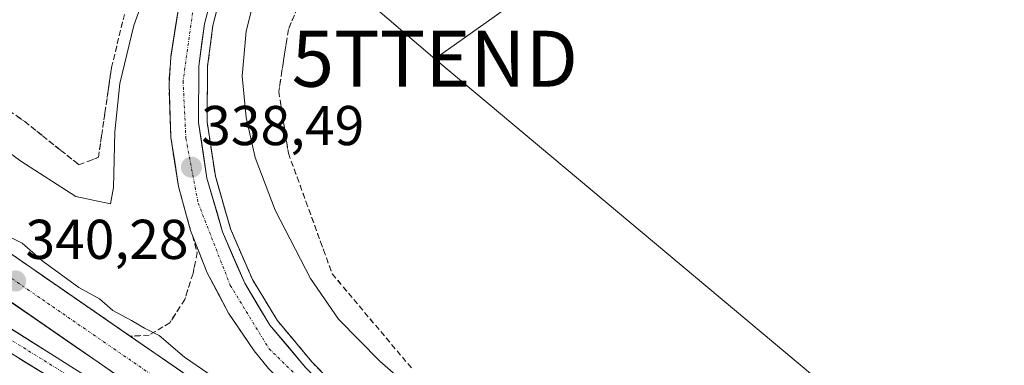
# Model space of a CAD drawing. Units: metres. Extents: x 605006 to 608485, y 4664445 to 4666810.
# Drawn here: x 607949 to 608125, y 4665381 to 4665443 of the extents above; entities that cross this region are included whole.
import ezdxf
from ezdxf.enums import TextEntityAlignment as Align

# ---------------------------------------------------------------- set-up
doc = ezdxf.new("R2010")
doc.units = ezdxf.units.M
doc.header["$MEASUREMENT"] = 0
doc.linetypes.add('TRAZO_Y_PUNTO', pattern=[1, 0.5, -0.25, 0, -0.25])
doc.linetypes.add('TRAZOSX2', pattern=[1.5, 1, -0.5])
doc.layers.get('0').update_dxf_attribs({"lineweight": 5})
for name, color, linetype, lineweight in [('Arcén (en calzada doble)', 9, 'Continuous', 13), ('Carretera de calzada única', 19, 'Continuous', 13), ('Carretera de calzada única Cxs', 19, 'Continuous', 13), ('Carretera de calzada única eje', 19, 'TRAZO_Y_PUNTO', 0), ('Carátula', 7, 'Continuous', 5), ('Curva de nivel normal', 36, 'Continuous', 0), ('Punto de cota en terreno', 7, 'Continuous', 0), ('Rótulo de punto de cota en terreno', 19, 'Continuous', 0), ('Talud superficial', 39, 'TRAZOSX2', 0), ('Tendido', 6, 'Continuous', 0), ('Torre de tendido puntual', 7, 'Continuous', 0)]:
    doc.layers.add(name, color=color, linetype=linetype, lineweight=lineweight)
doc.styles.add('Arial', font='txt', dxfattribs={"height": 0.2})

# ---------------------------------------------------------------- blocks, each defined once
blk = doc.blocks.new('5PATER')
at = {"layer": 'Carátula', "linetype": 'Continuous', "lineweight": 5}
h = blk.add_hatch(color=250, dxfattribs=at)
edge = h.paths.add_edge_path()
edge.add_ellipse((0, 0.01), major_axis=(-1.33, -1.34), ratio=0.999422, start_angle=0, end_angle=360)
blk = doc.blocks.new('5TTEND')
blk.add_text('5TTEND', height=10).set_placement((0, 0), align=Align.MIDDLE_CENTER)

msp = doc.modelspace()

# ---------------------------------------------------------------- linework, layer by layer
at = {"layer": 'Arcén (en calzada doble)', "color": 9, "linetype": 'Continuous', "lineweight": 13}
msp.add_lwpolyline([(607986.44, 4665451.54), (607983.79, 4665441.46), (607982.84, 4665434.15), (607982.78, 4665424.25), (607984.25, 4665414.56), (607986.98, 4665405.14), (607990.86, 4665396.14), (607995.27, 4665388.87), (608001.48, 4665381.43), (608017.9, 4665364.72), (608034.04, 4665350.31), (608053.5, 4665334.32), (608071.03, 4665319.43), (608084.28, 4665307.44), (608099.65, 4665296.75)], dxfattribs=at)
at = {"layer": 'Carretera de calzada única', "color": 19, "linetype": 'Continuous', "lineweight": 13}
for points in [[(608124.06, 4665568.88), (608101.35, 4665552.97), (608077.55, 4665537.16), (608054.95, 4665520.96), (608034.53, 4665506.75), (608016.12, 4665492.84), (608006.04, 4665483.78), (607998.35, 4665475.68), (607992.92, 4665468.37), (607988.44, 4665460.45), (607984.98, 4665452.03), (607982.28, 4665441.76), (607981.3, 4665434.25), (607981.24, 4665424.14), (607982.74, 4665414.23), (607985.53, 4665404.62), (607989.49, 4665395.43), (607994.01, 4665387.97), (608000.34, 4665380.39), (608016.84, 4665363.6), (608033.04, 4665349.14), (608052.51, 4665333.14), (608070.01, 4665318.27), (608082.61, 4665306.8)], [(608046.15, 4665332.25), (608026, 4665349.27), (608010.04, 4665363.37), (608001.07, 4665372.64), (607993.76, 4665380.19), (607991.2, 4665383.36), (607986.62, 4665390.1), (607982.81, 4665397.3), (607979.81, 4665404.88), (607977.65, 4665412.74), (607976.28, 4665421.49), (607975.96, 4665431.06), (607976.26, 4665435.84), (607977.77, 4665445.3)], [(607894.06, 4665437.87), (607905.92, 4665429.67), (607930.34, 4665413.39), (607947.19, 4665401.05), (607996.01, 4665367.36), (608046.15, 4665332.25)], [(608002.7, 4665353.96), (607991.95, 4665361.53), (607943.07, 4665395.26), (607926.26, 4665407.56), (607901.93, 4665423.79), (607887.17, 4665433.99)], [(607883.23, 4665431.76), (607899.64, 4665420.42), (607923.08, 4665404.13), (607940.44, 4665391.91), (607961.98, 4665378.3), (608002.7, 4665353.96)], [(608079.27, 4665300.19), (608063.73, 4665309.42), (608047.37, 4665320.08), (608031.72, 4665330.65), (607983.23, 4665361.03), (607944.94, 4665384.61), (607915.53, 4665404.33)]]:
    msp.add_lwpolyline(points, dxfattribs=at)
at = {"layer": 'Carretera de calzada única Cxs', "color": 19, "linetype": 'Continuous', "lineweight": 13}
for points in [[(607993.76, 4665380.19, 339.66), (607991.2, 4665383.36, 339.65), (607988.91, 4665386.73, 339.53), (607986.62, 4665390.1, 339.51), (607984.72, 4665393.7, 339.3), (607982.81, 4665397.3, 339.22), (607981.31, 4665401.09, 339.18), (607979.81, 4665404.88, 338.98), (607978.73, 4665408.81, 338.82), (607977.65, 4665412.74, 338.69), (607976.97, 4665417.12, 338.57), (607976.28, 4665421.49, 338.36), (607976.12, 4665426.28, 338.11), (607975.96, 4665431.06, 337.87), (607976.26, 4665435.84, 337.69), (607977.02, 4665440.57, 337.51), (607977.77, 4665445.3, 337.27)], [(607983.18, 4665445.18, 336.84), (607982.28, 4665441.76, 337), (607981.79, 4665438.01, 337.16), (607981.3, 4665434.25, 337.39), (607981.28, 4665430.88, 337.55), (607981.26, 4665427.51, 337.73), (607981.24, 4665424.14, 337.92), (607981.74, 4665420.84, 338.03), (607982.24, 4665417.53, 338.14), (607982.74, 4665414.23, 338.33), (607983.67, 4665411.03, 338.44), (607984.6, 4665407.82, 338.57), (607985.53, 4665404.62, 338.74), (607986.85, 4665401.56, 338.83), (607988.17, 4665398.49, 338.91), (607989.49, 4665395.43, 339.08), (607991.75, 4665391.7, 339.23), (607994.01, 4665387.97, 339.32), (607997.18, 4665384.18, 339.42), (608000.34, 4665380.39, 339.56)], [(607947.19, 4665401.05, 340.07), (607951.26, 4665398.24, 340.17), (607955.33, 4665395.44, 340.08), (607959.4, 4665392.63, 340.17), (607963.46, 4665389.82, 340.06), (607967.53, 4665387.01, 340.14), (607971.6, 4665384.21, 340.13), (607975.67, 4665381.4, 340.08), (607979.74, 4665378.59, 340.11)], [(607967.51, 4665378.4, 340.27), (607963.44, 4665381.21, 340.27), (607959.36, 4665384.02, 340.28), (607955.29, 4665386.83, 340.3), (607951.22, 4665389.64, 340.3), (607947.14, 4665392.45, 340.32)], [(607947.62, 4665387.37, 340.32), (607951.21, 4665385.11, 340.3), (607954.8, 4665382.84, 340.29), (607958.39, 4665380.57, 340.27)], [(607953.45, 4665379.37, 340.23), (607949.19, 4665381.99, 340.24)]]:
    msp.add_polyline3d(points, dxfattribs=at)
at = {"layer": 'Carretera de calzada única eje', "color": 19, "linetype": 'TRAZO_Y_PUNTO', "lineweight": 0}
for points in [[(608122.79, 4665572.58), (608121.99, 4665568.5), (608099.78, 4665554.14), (608069.65, 4665533.91), (608053.02, 4665522.42), (608026.46, 4665502.87), (608013.72, 4665494), (608003.11, 4665484.42), (607994.5, 4665474.53), (607987.32, 4665465.16), (607984.28, 4665457.81), (607980.33, 4665444.86), (607978.47, 4665431.59), (607978.98, 4665421.29), (607981.17, 4665409.77), (607986.91, 4665395.07), (607993.84, 4665383.75), (608014.25, 4665363.86), (608040.41, 4665340.34), (608050.88, 4665331.47), (608069.09, 4665317.83), (608075.68, 4665312.26), (608076.23, 4665311.19)], [(607890.62, 4665435.92), (607901.68, 4665428.05), (607978.94, 4665374.9), (608021.83, 4665344.48), (608056.96, 4665321.17), (608068.35, 4665312.78)], [(607904.88, 4665414.31), (607942.43, 4665388.58), (607986.41, 4665361.3), (608026.15, 4665335.68), (608052.38, 4665317.41), (608056.42, 4665316.24)]]:
    msp.add_lwpolyline(points, dxfattribs=at)
at = {"layer": 'Curva de nivel normal', "color": 36, "linetype": 'Continuous', "lineweight": 0}
for points in [[(607928.96, 4665432.33, 335), (607949.44, 4665417.26, 335), (607959.28, 4665410.97, 335), (607965.48, 4665409.65, 335), (607966.04, 4665412.53, 335), (607966.25, 4665422.48, 335), (607967.15, 4665431.14, 335), (607969.67, 4665441.5, 335), (607974.98, 4665456.38, 335)], [(607993.43, 4665455.12, 335), (607989.77, 4665440.46, 335), (607989.02, 4665432.46, 335), (607989.76, 4665425.04, 335), (607991.38, 4665417.92, 335), (607994.97, 4665408.48, 335), (608001.26, 4665396.29, 335), (608006.25, 4665389.01, 335), (608013.64, 4665381.54, 335), (608027.76, 4665369.23, 335), (608046.62, 4665354.18, 335), (608073.28, 4665332.52, 335), (608085.5, 4665323.06, 335), (608091.32, 4665317.21, 335), (608094.19, 4665311.77, 335), (608095.19, 4665307.2, 335), (608094.9, 4665304.23, 335), (608094.44, 4665303.4, 335)], [(607946.6, 4665404.16, 340), (607949.71, 4665402.6, 340), (607953.45, 4665399.34, 340), (607959.83, 4665394.71, 340), (607963.5, 4665392.65, 340), (607965.93, 4665390.56, 340), (607969.26, 4665388.82, 340), (607971.6, 4665387.42, 340), (607974.18, 4665386.13, 340), (607978.71, 4665382.26, 340), (607983.07, 4665379.29, 340)]]:
    msp.add_polyline3d(points, dxfattribs=at)
at = {"layer": 'Talud superficial', "color": 39, "linetype": 'TRAZOSX2', "lineweight": 0}
for points in [[(608032.83, 4665510.78, 333.72), (608029.84, 4665508.67, 333.86), (608026.86, 4665506.57, 333.95), (608012.66, 4665496.17, 334.56), (608009.88, 4665493.96, 334.72), (608007.1, 4665491.76, 334.89), (608001.88, 4665486.96, 335.17), (607999.46, 4665484.37, 335.31), (607997.03, 4665481.78, 335.47), (607990.5, 4665473.39, 335.93), (607988.45, 4665470.01, 336.09), (607986.39, 4665466.62, 336.31), (607984.34, 4665463.24, 336.48), (607980.48, 4665454.48, 336.93), (607978.98, 4665449.93, 337.11), (607977.77, 4665445.3, 337.31), (607977.01, 4665440.57, 337.51), (607976.26, 4665435.84, 337.73), (607975.96, 4665431.06, 337.96), (607976.28, 4665421.49, 338.44), (607976.96, 4665417.11, 338.59), (607977.65, 4665412.74, 338.78), (607979.81, 4665404.88, 339.1), (607980.17, 4665403.98, 339.16)], [(607946.09, 4665427.16, 333.16), (607950.19, 4665424.31, 333.03), (607953.41, 4665421.73, 333.08), (607956.64, 4665419.16, 333.25), (607959.86, 4665416.58, 333.69), (607963.34, 4665417.95, 333.85), (607963.92, 4665421.95, 334.31), (607964.51, 4665425.96, 333.75), (607965.67, 4665433.96, 333.72), (607966.71, 4665438.23, 334.02), (607967.76, 4665442.51, 333.76), (607968.8, 4665446.78, 333.66)], [(607984.67, 4665444.82, 336.71), (607983.79, 4665441.46, 336.82), (607983.32, 4665437.8, 336.97), (607982.84, 4665434.15, 337.16), (607982.78, 4665424.25, 337.71), (607983.51, 4665419.4, 337.91), (607984.25, 4665414.56, 338.21), (607985.61, 4665409.85, 338.35), (607986.98, 4665405.14, 338.6), (607990.86, 4665396.14, 338.95), (607993.07, 4665392.5, 339.04), (607995.27, 4665388.87, 339.18), (607998.37, 4665385.15, 339.37), (608001.48, 4665381.43, 339.42), (608004.76, 4665378.09, 339.47)], [(607998.9, 4665444.62, 332.52), (607997.3, 4665440.76, 332.57), (607995.59, 4665429.72, 332.8), (607997.3, 4665418.69, 333.01), (607998.87, 4665414.37, 332.91), (608000.44, 4665410.06, 332.99), (608003.58, 4665401.42, 333.19), (608005.15, 4665397.11, 333.3), (608008.05, 4665393.68, 333.39), (608010.94, 4665390.24, 333.42), (608013.83, 4665386.81, 333.54), (608016.73, 4665383.38, 333.42), (608019.62, 4665379.94, 333.55)], [(607977.52, 4665443.72, 337.43), (607977.26, 4665442.15, 337.46), (607977.01, 4665440.57, 337.51), (607976.76, 4665438.99, 337.6), (607976.51, 4665437.42, 337.68), (607976.26, 4665435.84, 337.73), (607976.16, 4665434.25, 337.82), (607976.06, 4665432.65, 337.89), (607975.96, 4665431.06, 337.96), (607976.01, 4665429.46, 338.02), (607976.07, 4665427.87, 338.1), (607976.12, 4665426.27, 338.22), (607976.17, 4665424.68, 338.26), (607976.23, 4665423.08, 338.34), (607976.28, 4665421.49, 338.44), (607976.51, 4665420.03, 338.51), (607976.73, 4665418.57, 338.55), (607976.96, 4665417.11, 338.59), (607977.19, 4665415.65, 338.63), (607977.42, 4665414.2, 338.7), (607977.65, 4665412.74, 338.78), (607978.01, 4665411.43, 338.86), (607978.37, 4665410.12, 338.91), (607978.73, 4665408.81, 338.93), (607979.09, 4665407.5, 338.97), (607979.45, 4665406.19, 339.03), (607979.81, 4665404.88, 339.1), (607980.17, 4665403.98, 339.16), (607980.58, 4665402.44, 339.16), (607980.98, 4665400.89, 339.2), (607980.62, 4665399.05, 339.16), (607980.25, 4665397.21, 339.09), (607979.76, 4665395.66, 339.09), (607979.27, 4665394.1, 339.18), (607978.78, 4665392.55, 339.35), (607977.88, 4665391.16, 339.48), (607976.98, 4665389.77, 339.55), (607976.08, 4665388.38, 339.69), (607974.85, 4665387.65, 339.71), (607973.63, 4665386.91, 339.82), (607972.4, 4665386.18, 340.06), (607970.72, 4665386.07, 340.14), (607969.04, 4665385.97, 340.15), (607969.04, 4665385.97, 340.15), (607967.83, 4665386.81, 340.16), (607966.61, 4665387.65, 340.16), (607965.4, 4665388.49, 340.17), (607964.18, 4665389.33, 340.16), (607962.97, 4665390.16, 340.16), (607961.75, 4665391, 340.15), (607960.54, 4665391.84, 340.17), (607959.32, 4665392.67, 340.17), (607958.11, 4665393.51, 340.18), (607956.9, 4665394.35, 340.17), (607955.68, 4665395.18, 340.17), (607954.47, 4665396.02, 340.2), (607953.26, 4665396.86, 340.2), (607952.04, 4665397.7, 340.18), (607950.83, 4665398.54, 340.16), (607949.62, 4665399.38, 340.15), (607948.4, 4665400.21, 340.16)], [(607948.82, 4665425.26, 333.11), (607950.19, 4665424.31, 333.03), (607951.26, 4665423.45, 333.02), (607952.34, 4665422.59, 333.03), (607953.41, 4665421.73, 333.08), (607954.49, 4665420.87, 333.17), (607955.56, 4665420.02, 333.14), (607956.64, 4665419.16, 333.25), (607957.71, 4665418.3, 333.31), (607958.79, 4665417.44, 333.46), (607959.86, 4665416.58, 333.69), (607961.6, 4665417.27, 333.67), (607963.34, 4665417.95, 333.85), (607963.53, 4665419.28, 333.98), (607963.73, 4665420.62, 334.15), (607963.92, 4665421.95, 334.31), (607964.12, 4665423.29, 334.12), (607964.31, 4665424.62, 333.92), (607964.51, 4665425.96, 333.75), (607964.7, 4665427.29, 333.84), (607964.9, 4665428.63, 334.07), (607965.09, 4665429.96, 334.4), (607965.28, 4665431.29, 334.24), (607965.48, 4665432.63, 334.03), (607965.67, 4665433.96, 333.72), (607966.02, 4665435.38, 333.65), (607966.36, 4665436.81, 333.8), (607966.71, 4665438.23, 334.02), (607967.06, 4665439.66, 333.79), (607967.41, 4665441.08, 333.74), (607967.76, 4665442.51, 333.76), (607968.11, 4665443.93, 333.76)], [(608002.57, 4665380.32, 339.45), (608001.48, 4665381.43, 339.42), (608000.44, 4665382.67, 339.46), (607999.41, 4665383.91, 339.48), (607998.37, 4665385.15, 339.37), (607997.34, 4665386.39, 339.35), (607996.3, 4665387.63, 339.23), (607995.27, 4665388.87, 339.18), (607994.54, 4665390.08, 339.19), (607993.8, 4665391.29, 339.1), (607993.07, 4665392.5, 339.04), (607992.33, 4665393.71, 339.06), (607991.6, 4665394.93, 339.01), (607990.86, 4665396.14, 338.95), (607990.21, 4665397.64, 338.9), (607989.57, 4665399.14, 338.79), (607988.92, 4665400.64, 338.75), (607988.27, 4665402.14, 338.75), (607987.63, 4665403.64, 338.67), (607986.98, 4665405.14, 338.6), (607986.52, 4665406.71, 338.52), (607986.07, 4665408.28, 338.4), (607985.61, 4665409.85, 338.35), (607985.16, 4665411.42, 338.31), (607984.7, 4665412.99, 338.25), (607984.25, 4665414.56, 338.21), (607984, 4665416.17, 338.14), (607983.76, 4665417.79, 338.03), (607983.51, 4665419.4, 337.91), (607983.27, 4665421.02, 337.87), (607983.02, 4665422.63, 337.81), (607982.78, 4665424.25, 337.71), (607982.79, 4665425.9, 337.64), (607982.8, 4665427.55, 337.54), (607982.81, 4665429.2, 337.47), (607982.82, 4665430.85, 337.39), (607982.83, 4665432.5, 337.3), (607982.84, 4665434.15, 337.16), (607983.08, 4665435.97, 337.07), (607983.32, 4665437.8, 336.97), (607983.55, 4665439.63, 336.89), (607983.79, 4665441.46, 336.82), (607984.23, 4665443.14, 336.78)], [(607998.37, 4665443.33, 332.52), (607997.83, 4665442.05, 332.52), (607997.3, 4665440.76, 332.57), (607997.01, 4665438.92, 332.65), (607996.73, 4665437.08, 332.7), (607996.45, 4665435.24, 332.75), (607996.16, 4665433.4, 332.83), (607995.88, 4665431.56, 332.9), (607995.59, 4665429.72, 332.8), (607995.88, 4665427.88, 332.87), (607996.16, 4665426.04, 332.83), (607996.45, 4665424.21, 332.87), (607996.73, 4665422.37, 332.88), (607997.01, 4665420.53, 332.92), (607997.3, 4665418.69, 333.01), (607997.82, 4665417.25, 333.01), (607998.35, 4665415.81, 332.93), (607998.87, 4665414.37, 332.91), (607999.39, 4665412.93, 332.94), (607999.92, 4665411.5, 332.97), (608000.44, 4665410.06, 332.99), (608000.96, 4665408.62, 332.95), (608001.49, 4665407.18, 332.99), (608002.01, 4665405.74, 333.03), (608002.53, 4665404.3, 333.04), (608003.06, 4665402.86, 333.12), (608003.58, 4665401.42, 333.19), (608004.1, 4665399.98, 333.35), (608004.63, 4665398.55, 333.26), (608005.15, 4665397.11, 333.3), (608006.12, 4665395.97, 333.24), (608007.08, 4665394.82, 333.4), (608008.05, 4665393.68, 333.39), (608009.01, 4665392.53, 333.46), (608009.98, 4665391.39, 333.41), (608010.94, 4665390.24, 333.42), (608011.9, 4665389.1, 333.52), (608012.87, 4665387.95, 333.53), (608013.83, 4665386.81, 333.54), (608014.8, 4665385.67, 333.48), (608015.76, 4665384.52, 333.39), (608016.73, 4665383.38, 333.42), (608017.69, 4665382.23, 333.53), (608018.66, 4665381.09, 333.61), (608019.62, 4665379.94, 333.55)], [(607894.06, 4665437.87, 339.85), (607905.92, 4665429.67, 340.05), (607909.99, 4665426.96, 340.07), (607914.06, 4665424.24, 340.1), (607922.2, 4665418.82, 340.1), (607926.27, 4665416.1, 340.13), (607930.34, 4665413.39, 340.13), (607937.08, 4665408.45, 340.14), (607940.45, 4665405.99, 340.14), (607947.19, 4665401.05, 340.16), (607950.83, 4665398.54, 340.16), (607954.47, 4665396.02, 340.2), (607961.75, 4665391, 340.15), (607965.4, 4665388.49, 340.17), (607969.04, 4665385.97, 340.15)], [(607980.17, 4665403.98, 339.16), (607980.98, 4665400.89, 339.2), (607980.25, 4665397.21, 339.09), (607978.78, 4665392.55, 339.35), (607976.08, 4665388.38, 339.69), (607972.4, 4665386.18, 340.06), (607969.04, 4665385.97, 340.15)]]:
    msp.add_polyline3d(points, dxfattribs=at)
at = {"layer": 'Tendido', "color": 6, "linetype": 'Continuous', "lineweight": 0}
for points in [[(607701.81, 4665713.79, 332.07), (607772.44, 4665648.96, 332.73), (607908.64, 4665533.57, 332.48), (608023.5, 4665435.55, 332.35)], [(608188.65, 4665550.16, 330.83), (608121.87, 4665507.94, 331.03), (608058.21, 4665460.15, 332.38), (608023.5, 4665435.55, 332.35)], [(608023.5, 4665435.55, 332.35), (608193.47, 4665293.36, 331.58), (608313.32, 4665189.1, 332.42), (608423.19, 4665098.18, 331.84), (608476.33, 4665053.79, 330.17)]]:
    msp.add_polyline3d(points, dxfattribs=at)

# ---------------------------------------------------------------- block references
at = {"layer": 'Punto de cota en terreno', "linetype": 'Continuous', "lineweight": 0}
for p in [(607979.96, 4665416.17, 338.49), (607948.53, 4665395.84, 340.28)]:
    msp.add_blockref('5PATER', p, dxfattribs=at)
at = {"layer": 'Torre de tendido puntual', "linetype": 'Continuous', "lineweight": 0}
msp.add_blockref('5TTEND', (608023.5, 4665435.55, 332.35), dxfattribs=at)

# ---------------------------------------------------------------- texts
at = {"layer": 'Rótulo de punto de cota en terreno', "color": 19, "linetype": 'Continuous', "lineweight": 0, "style": 'Arial'}
for s, p in [('338,49', (607981.72, 4665417.93)), ('340,28', (607950.29, 4665397.6))]:
    msp.add_text(s, height=7, dxfattribs=at).set_placement(p, align=Align.BOTTOM_LEFT)

doc.saveas('drawing.dxf')
